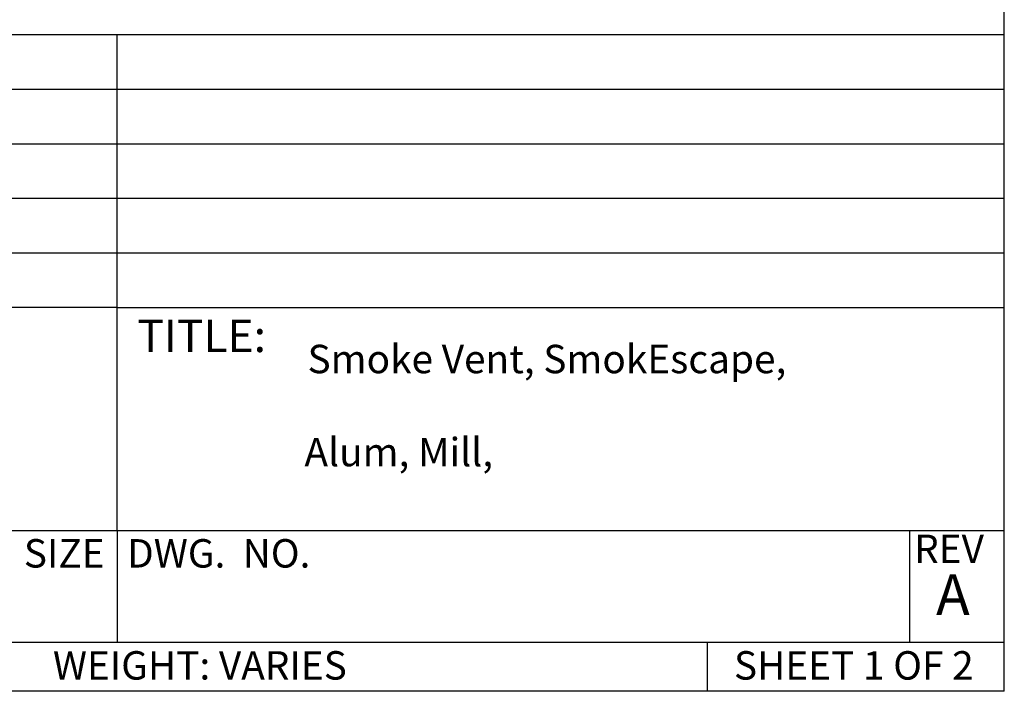
# Model space of a CAD drawing. Units: inches. Extents: x 4 to 325, y -34 to 252.
# Drawn here: x 243 to 319, y 12 to 63 of the extents above; entities that cross this region are included whole.
import ezdxf

# ---------------------------------------------------------------- set-up
doc = ezdxf.new("R2010")
doc.units = ezdxf.units.IN
doc.header["$MEASUREMENT"] = 0
doc.layers.add('FORMAT', color=7, linetype='Continuous')
doc.styles.add('SLDTEXTSTYLE0', font='TXT', dxfattribs={"width": 0.605})

msp = doc.modelspace()

# ---------------------------------------------------------------- linework, layer by layer
at = {"color": 8, "linetype": 'Continuous', "lineweight": 0, "ltscale": 30, "true_color": 0x808080}
for q in [(318.89781, 245.7621951), (9.89781, 11.7621951)]:
    msp.add_line((318.89781, 11.7621951), q, dxfattribs=at)
at = {"layer": 'FORMAT', "ltscale": 30}
for q in [(318.89781, 245.7621951), (9.89781, 11.7621951)]:
    msp.add_line((318.89781, 11.7621951), q, dxfattribs=at)
at = {"layer": 'FORMAT', "color": 8, "ltscale": 30, "true_color": 0x808080}
for p, q in [((202.8819361, 62.2781475), (318.89781, 62.2781475)), ((250.6720955, 41.2781475), (250.6720955, 62.2781475)), ((202.8819361, 58.0781475), (318.89781, 58.0781475)), ((202.8819361, 53.8781475), (318.89781, 53.8781475)), ((202.8819361, 49.6781475), (318.89781, 49.6781475)), ((202.8819361, 45.4781475), (318.89781, 45.4781475)), ((250.6720955, 41.2781475), (202.8819361, 41.2781475)), ((250.6720955, 24.1400084), (250.6720955, 41.2781475)), ((250.6720955, 41.2781475), (318.89781, 41.2781475)), ((202.8819361, 24.1400084), (318.89781, 24.1400084)), ((250.6720955, 24.1400084), (250.6720955, 15.5431049)), ((311.5968707, 24.1400084), (311.5968707, 15.5431049)), ((242.5634845, 15.5431049), (318.89781, 15.5431049)), ((296.046314, 15.5431049), (296.046314, 11.7621951))]:
    msp.add_line(p, q, dxfattribs=at)

# ---------------------------------------------------------------- texts
at = {"layer": 'FORMAT', "ltscale": 30, "style": 'SLDTEXTSTYLE0'}
for s, insert, char_height, attachment_point in [('TITLE:', (252.2246924, 40.3503747), 2.5, 1), ('Smoke Vent, SmokEscape,', (283.722308, 38.4116514), 2.1875, 2), ('Alum, Mill,', (272.3266999, 31.2526857), 2.1875, 2), ('SIZE', (243.4935725, 23.4663194), 2.1875, 1), ('DWG.  NO.', (251.4335762, 23.4663194), 2.1875, 1), ('REV', (311.9619501, 23.8131954), 2.1875, 1), ('WEIGHT: VARIES', (245.7307765, 14.8493371), 2.1875, 1), ('SHEET 1 OF 2', (298.1063029, 14.8493371), 2.1875, 1)]:
    msp.add_mtext(s, dxfattribs=dict(at, insert=insert, char_height=char_height, attachment_point=attachment_point))
at = {"layer": 'FORMAT', "color": 7, "ltscale": 30, "insert": (314.9434678, 20.7619789), "char_height": 3.125, "attachment_point": 2, "style": 'SLDTEXTSTYLE0'}
msp.add_mtext('A', dxfattribs=at)

doc.saveas('drawing.dxf')
